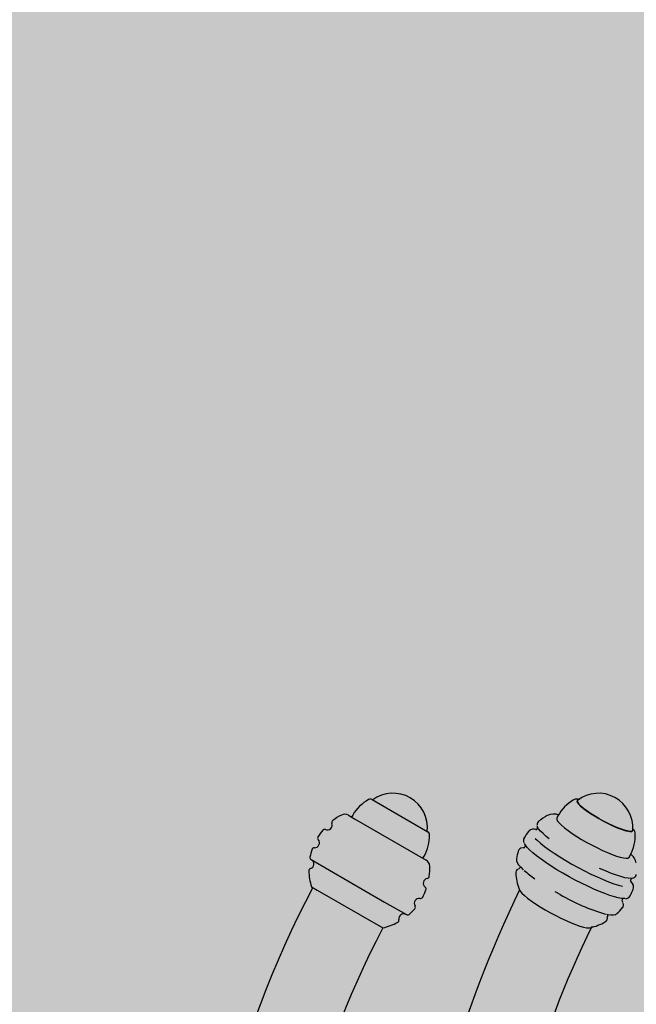
# Model space of a CAD drawing. Extents: x 7.7 to 13.19, y 11.17 to 15.91.
# Drawn here: x 10.72 to 10.98, y 13.7 to 14.1 of the extents above; entities that cross this region are included whole.
import ezdxf

# ---------------------------------------------------------------- set-up
doc = ezdxf.new("R2010")
doc.units = 0
doc.header["$LTSCALE"] = 15
doc.layers.add('LAYER01', color=7, linetype='CONTINUOUS')
doc.layers.add('LAYER02', color=7, linetype='CONTINUOUS')

msp = doc.modelspace()

# ---------------------------------------------------------------- hatches: boundary and pattern name
at = {"layer": 'LAYER02', "linetype": 'CONTINUOUS'}
msp.add_hatch(color=41, dxfattribs=at).paths.add_polyline_path([(12.42955567169239, 11.92928181722333), (12.42955567169239, 15.15428181722332), (8.461999872716396, 15.15428181722332), (8.461999872716396, 11.92928181722333)])

# ---------------------------------------------------------------- linework, layer by layer
at = {"layer": 'LAYER01', "color": 7, "linetype": 'CONTINUOUS'}
for p, q in [((10.86753253380999, 13.77971945282162), (10.8852601552448, 13.76948440581412)), ((10.9523394275279, 13.77935652532802), (10.9523992130004, 13.77941136918612)), ((10.8595573875107, 13.77335424464162), (10.8590573900776, 13.77248822368392)), ((10.8577296122781, 13.77325481655393), (10.8602904935957, 13.77177629103583)), ((10.8602904935957, 13.77177629103583), (10.8898300316059, 13.75472163081393)), ((10.8852601552448, 13.76948440581412), (10.8905271100739, 13.76644352802573)), ((10.9443061885024, 13.77296105100772), (10.9438363446042, 13.77209503005002)), ((10.93217148697, 13.76660744284673), (10.9322025820037, 13.76664438833632)), ((10.9750851264048, 13.76680645466102), (10.97518645051199, 13.76704856961912)), ((10.9278957951312, 13.75844287287692), (10.9279053120266, 13.75847651059313)), ((10.8423172979666, 13.75495735479533), (10.8726716959876, 13.73743223492692)), ((10.8885022538063, 13.75548822368393), (10.8890022512394, 13.75635424464163)), ((10.9271413166274, 13.75524277865802), (10.9271321663533, 13.75516698067483)), ((10.9736510783675, 13.75578240768662), (10.9737214372453, 13.75588141731783)), ((10.9737214372453, 13.75588141731783), (10.9741912811436, 13.75674743827553)), ((10.92687157875049, 13.74928437940123), (10.9268606871854, 13.74937926074673)), ((10.8424651604377, 13.74374963893672), (10.8448141889863, 13.74239342667182)), ((10.8448141889863, 13.74239342667182), (10.87191002416639, 13.72674963893673)), ((10.9754967955714, 13.74316507140083), (10.9754806600984, 13.74311083973133)), ((10.8726716959876, 13.73743223492692), (10.88169012205389, 13.73222544420982)), ((10.9450187981883, 13.74061750273423), (10.94523086920969, 13.74050195281102)), ((10.96862034821099, 13.73263641712922), (10.96869589577719, 13.73269809855032)), ((10.9639334242344, 13.72926612244563), (10.96383343978549, 13.72921715284163))]:
    msp.add_line(p, q, dxfattribs=at)
for points in [[(10.9523992134657, 13.77941137006762), (10.952339427963, 13.77935652618632), (10.952242187235, 13.77899191129543), (10.9524578206606, 13.77846607553052), (10.952980446322, 13.77779336232042), (10.9537958083534, 13.77699212152792), (10.95488166580429, 13.77608420891323), (10.9562083993139, 13.77509438996553), (10.95773981905069, 13.77404966436563), (10.9594341518762, 13.77297852950442), (10.961245180808, 13.77191020314873), (10.9631235056976, 13.77087382645653), (10.9650178907386, 13.76989766908243), (10.96687666204529, 13.76900835805492), (10.9686491171819, 13.76823015146053), (10.9702869081927, 13.76758427674652), (10.9717453604084, 13.76708835169153), (10.9729846910544, 13.76675590383822), (10.9739710944214, 13.76659600149733), (10.9746776639969, 13.76661300638802), (10.9750851264048, 13.76680645466102)], [(10.97518645002669, 13.76704856874853), (10.97508512592269, 13.76680645382872), (10.9746776635156, 13.76661300555612), (10.97397109394159, 13.76659600066552), (10.9729846905766, 13.76675590300603), (10.9717453599332, 13.76708835085872), (10.9702869077205, 13.76758427591272), (10.9686491167131, 13.76823015062533), (10.96687666158009, 13.76900835721803), (10.9650178902773, 13.76989766824372), (10.9631235052403, 13.77087382561582), (10.9612451803545, 13.77191020230593), (10.9594341514265, 13.77297852865942), (10.9577398186044, 13.77404966351843), (10.9562083988709, 13.77509438911612), (10.954881665364, 13.77608420806173), (10.95379580791539, 13.77699212067462), (10.95298044588559, 13.77779336146543), (10.95245782022529, 13.77846607467413), (10.9522421868002, 13.77899191043793), (10.9523394275279, 13.77935652532802)], [(10.95318693550069, 13.77744653801022), (10.95358533145819, 13.77707512461173), (10.95469423621639, 13.77614794156603), (10.9560491296239, 13.77513711372673), (10.95761305372059, 13.77407021384233), (10.95934334873379, 13.77297634416053), (10.9611928167261, 13.77188534259473), (10.9631110090321, 13.77082696882352), (10.96504560236579, 13.76983009252442), (10.96694382606429, 13.76892190588433), (10.9687539015333, 13.76812718186723), (10.9704264546326, 13.76746759847263), (10.9719158624737, 13.76696114741603), (10.9729841569508, 13.76666701327563)], [(10.9438363446042, 13.77209503005002), (10.9438000288399, 13.77201032659602), (10.9438265784405, 13.77151570480852), (10.94417181062229, 13.77086064782962), (10.94482836736059, 13.77005911706163), (10.9457822552886, 13.76912819574132), (10.9470131439409, 13.76808772484033), (10.9484947990632, 13.76695988018953), (10.9501956417487, 13.76576869983962), (10.95207942148859, 13.76453957173153), (10.9541059887883, 13.76329869259713), (10.95623215088409, 13.76207250962062), (10.95841259232239, 13.76088715676342), (10.9606008407795, 13.75976789776372), (10.9627502575385, 13.75873858768392), (10.96481503151309, 13.75782116448132), (10.96675115563069, 13.75703518143863), (10.9685173647671, 13.75639739041992), (10.9700760152411, 13.75592138483332), (10.9713938871237, 13.75561730991172), (10.9724428922639, 13.75549164648393), (10.9732006729383, 13.75554707284773), (10.9736510783675, 13.75578240768662)], [(10.9355759658966, 13.76742948804062), (10.9353216237042, 13.76721837282533), (10.9351962749899, 13.76715944267182)], [(10.94070290008949, 13.76352634425013), (10.9394802381859, 13.76450409303393), (10.93814721175409, 13.76566974076822), (10.9370928775488, 13.76672282583782), (10.9363338630503, 13.76764674046223), (10.93588213837059, 13.76842691395573), (10.9357465213104, 13.76894542206963)], [(10.97622371061429, 13.76577635470853), (10.9762212553251, 13.76580812208492), (10.97621775030339, 13.76583746009192)], [(10.9719457087699, 13.73890736168762), (10.97170501005339, 13.73889259307253), (10.97061103974409, 13.73894864038303), (10.9692420755962, 13.73918097611062), (10.9676180801896, 13.73958621227713), (10.9657627350341, 13.74015843962683), (10.9637030952402, 13.74088931379633), (10.9614691949938, 13.74176817699453), (10.9590936095909, 13.74278221341693), (10.9566109804159, 13.74391663612913), (10.9540575097927, 13.74515490269342), (10.9514704330729, 13.74647895639493), (10.94888747566059, 13.74786948954933), (10.9463463028912, 13.74930622505192), (10.94388397078589, 13.75076821206383), (10.9415363856914, 13.75223413152233), (10.93933778068489, 13.75368260702083), (10.937320216378, 13.75509251652473), (10.93551311340159, 13.75644330037862), (10.9339428233863, 13.75771526111242), (10.9326322446964, 13.75888985067423), (10.9316004885205, 13.75994994090333), (10.9308626001869, 13.76088007329713), (10.9304733819485, 13.76156109325793)], [(10.9349051671224, 13.76368254765123), (10.9356807021328, 13.76292704488562), (10.9370742736015, 13.76170845432633), (10.93873721782909, 13.76039140649372), (10.9406433091917, 13.75899667201882), (10.94276248748989, 13.75754624669752), (10.945061332016, 13.75606300460343), (10.9475035886186, 13.75457033735062), (10.95005074145199, 13.75309178519322), (10.9526626203946, 13.75165066578212), (10.9552980345552, 13.75026970643112), (10.957915421878, 13.74897068569433), (10.96047350460159, 13.74777408990462), (10.9629319402331, 13.74669879009243), (10.9652519577741, 13.74576174437822), (10.9673969691621, 13.74497773053263), (10.9693331462861, 13.74435911292243), (10.9709478664398, 13.74393431239832)], [(10.9305922409499, 13.75985333982262), (10.9303915828811, 13.75985325090923), (10.9297692965338, 13.75979391382143)], [(10.9305426136506, 13.76007927687702), (10.9302999230746, 13.75987676171582), (10.9301895544052, 13.75982366989572)], [(10.93085363288909, 13.76101782770153), (10.93084697036879, 13.76103305640773), (10.9308601918736, 13.76081862628593), (10.9307281338579, 13.76034858552023), (10.9305426136506, 13.76007927687702)], [(10.9271238361991, 13.75508185846472), (10.92717768323229, 13.75442896622812), (10.92744226273479, 13.75372233746103), (10.92800486478659, 13.75283228544823), (10.9289089458436, 13.75177431546692), (10.9299847118642, 13.75072775372822)], [(10.9284895708559, 13.75142784122643), (10.92821641021929, 13.75120304147393), (10.9281319267878, 13.75116462636722)], [(10.9287531789854, 13.75195659631303), (10.9286474630163, 13.75164302042483), (10.9284895708559, 13.75142784122643)], [(10.9753595238285, 13.74731925739562), (10.9752205754306, 13.74727006878243), (10.9744215781041, 13.74716255373233), (10.9733292045776, 13.74723434541273), (10.971960682234, 13.74748431162613), (10.9703375934883, 13.74790851025572), (10.9684855354196, 13.74850025143603), (10.96643371608999, 13.74925020305503), (10.9642144939159, 13.75014653792762), (10.96186286735679, 13.75117512031743), (10.9615138258023, 13.75133395889213)], [(10.9754857518387, 13.74323498644373), (10.975574866912, 13.74370866667772), (10.97546749036829, 13.74438181867002), (10.9751369517414, 13.74513649114603), (10.9744779358457, 13.74609638916333), (10.97426997745239, 13.74632885389702)], [(10.97460132304739, 13.74694316121862), (10.9748556652398, 13.74715427643393), (10.9749810543347, 13.74721322557163)], [(10.928249307441, 13.74273498390053), (10.92829158628359, 13.74262790764473), (10.9287156023969, 13.74193479576873), (10.9294480575166, 13.74109920138122), (10.9304733406335, 13.74013893372592), (10.931769599618, 13.73907445924072), (10.93330920696029, 13.73792846535123), (10.93505934860299, 13.73672537692762), (10.9369827233154, 13.73549083571073), (10.9390383377048, 13.73425115380342), (10.9411823799194, 13.73303275287323)], [(10.9430745094678, 13.74171384888092), (10.9432431890201, 13.74161503343822), (10.9450187981883, 13.74061750273423)], [(10.9711353741539, 13.73722679895352), (10.97106686105879, 13.73741042939093), (10.97078993020209, 13.73793478182542)], [(10.9708664224678, 13.73776636428963), (10.9708730849881, 13.73775113558343), (10.97085986348329, 13.73796556570523), (10.97099192149899, 13.73843560647082), (10.9711774417062, 13.73870491511403)], [(10.9411823799194, 13.73303275287323), (10.94336915342169, 13.73186160102063), (10.94555205093099, 13.73076265931402), (10.94768454777699, 13.72975934978802), (10.9497211934914, 13.72887305624323), (10.951618580507, 13.72812266848793), (10.9533362693136, 13.72752417973423), (10.9548376503565, 13.72709034573082), (10.9560907243054, 13.72683041289633), (10.95706878406449, 13.72674992124793), (10.95760637659249, 13.72680784069602)], [(10.96430943006159, 13.73240465219722), (10.9648094627369, 13.73229175321572), (10.9661164252054, 13.73211405728872), (10.9672581234739, 13.73212156085992), (10.96808081493399, 13.73231802726282), (10.96852838919779, 13.73258888148852)]]:
    msp.add_lwpolyline(points, dxfattribs=at)
for centre, radius, start, end in [((10.8761842332579, 13.76815278624543), 0.01419117641449022, 353.6429764346001, 126.3570235653), ((10.9610382984957, 13.76815278624543), 0.01419117641448982, 355.5372961501, 127.5002272872001), ((10.874279821942, 13.76485424908772), 0.01700000000000011, 118.9270413334002, 150.0000173028001), ((10.8667825339081, 13.77842041465932), 0.001499999999999891, 60.00000216290012, 118.9268364333001), ((10.9592487372351, 13.76485424908772), 0.01700000000000035, 119.9281880490001, 151.5187792802001), ((10.9522773104293, 13.77662650246832), 0.003327062152713185, 72.97373776910008, 116.0646587176), ((10.866352743692, 13.75112414680312), 0.02500000000000003, 117.3962926294, 127.1201674964), ((10.8562296122781, 13.77065674034252), 0.003000000000000026, 59.99999999999999, 117.3962926294001), ((10.94253624122419, 13.76749175820873), 0.006236466962125171, 69.73153133400018, 114.5307804027002), ((10.8490681340011, 13.76918632462963), 0.002000000000002426, 246.4870432995002, 20.99254728339999), ((10.8518690151005, 13.77026106416433), 0.0009999999999999788, 127.1201674964001, 200.9925472832002), ((10.93726676643879, 13.76945208003022), 0.001595844008409298, 122.0825224967001, 186.3031722670001), ((10.9517997202992, 13.75112414680312), 0.025, 118.3654460858003, 128.2769462189002), ((10.866352743692, 13.75112414680312), 0.02500000000000003, 140.359423087, 147.9689379405), ((10.8478712646811, 13.76643541499263), 0.0009999999999999972, 66.48704330140012, 140.359423087), ((10.88977710997579, 13.76514448997663), 0.00149999999999988, 1.078882605000115, 59.99999783710008), ((10.9517997202992, 13.75112414680312), 0.02500000000000003, 141.7326415807001, 149.4573203232002), ((10.93443234740229, 13.76422342290142), 0.003306052214482832, 71.37990429820017, 131.0021090400001), ((10.9346994484371, 13.76824925144873), 0.001200122869575797, 316.9162835092002, 7.548947988800148), ((10.9592487372351, 13.76485424908772), 0.01700000000000041, 331.5187441571001, 3.109335388400076), ((10.972655011183, 13.76526106013202), 0.003621598900546044, 12.72710663090015, 48.48000623930001), ((10.84377150183709, 13.76185203178993), 0.002000000000000084, 267.3358137443, 41.84131772730008), ((10.8460064872843, 13.76385324143682), 0.001000000000000042, 147.9689379405002, 221.8413177274002), ((10.874279821942, 13.76485424908772), 0.01700000000000059, 329.9999826972, 1.072958666699932), ((10.9319275350418, 13.76287694754763), 0.001910922091260887, 149.3863355030001, 208.9399758459001), ((10.866352743692, 13.75112414680312), 0.02500000000000003, 161.2081935311001, 168.7084575515003), ((10.84363205563399, 13.75885527441632), 0.001000000000000182, 87.33581374440014, 161.2081935311), ((10.9517997202992, 13.75112414680312), 0.02499999999999996, 162.8967493285001, 170.5175627469001), ((10.9296653567246, 13.75792149954733), 0.001831039577508974, 93.32290701170002, 162.4926758143001), ((10.9699667430031, 13.75189987924132), 0.006914802475654632, 13.77851267540013, 51.3089987668001), ((10.8428172979666, 13.75582338019912), 0.001, 168.7084575515003, 240.0000000000001), ((10.8414358078958, 13.75316039593623), 0.00200000000000001, 288.0753333552001, 56.83899905300002), ((10.8883300316059, 13.75212355460252), 0.003000000000000011, 2.603707370600081, 59.99999999999996), ((10.8423666094669, 13.75030844775382), 0.001000000000000085, 108.0753333552002, 181.9477131422001), ((10.866352743692, 13.75112414680312), 0.02500000000000005, 181.947713142, 197.1563569564), ((10.866352743692, 13.75112414680312), 0.02500000000000003, 352.8798325036, 2.603707370600121), ((10.92844750824449, 13.74955230720743), 0.001590604191254938, 111.5987704690002, 192.5324376348001), ((10.9517997202992, 13.75112414680312), 0.025, 184.0022381865001, 199.6069911703001), ((10.9592322547765, 13.78280957731883), 0.04337018400978017, 228.1809011307001, 235.7063219282001), ((10.8906373533828, 13.74518632462963), 0.002000000000002478, 99.00745271669997, 233.5129567005), ((10.8901676645726, 13.74814932858193), 0.001000000000000042, 279.0074527168001, 352.8798325035999), ((10.9754778405068, 13.74612339781053), 0.001200122869540342, 136.9162835084001, 187.5489479895001), ((10.97501195125239, 13.74897412238293), 0.001675513609929229, 289.0140908697, 356.0516911554002), ((11.2266526076989, 13.54178181722333), 0.4333999999999999, 152.2723930818001, 207.7276069182002), ((11.33486501672619, 13.54311202300402), 0.4526412189392349, 153.8682415131002, 175.0991648020001), ((10.866352743692, 13.75112414680312), 0.025, 332.0310620595001, 339.640576913), ((10.8888534304137, 13.74277435057503), 0.001000000000000009, 339.640576913, 53.51295669870007), ((10.9517997202992, 13.75112414680312), 0.02500000000000005, 333.5802031141, 341.3048818566), ((10.88693398554689, 13.73693216020123), 0.002000000000000136, 78.15868227270005, 212.6641862558), ((10.88754959121569, 13.73986831919903), 0.001000000000000046, 258.1586822726002, 332.0310620595002), ((10.9869024111626, 13.81152474806063), 0.08232238061019001, 239.6122922148001, 253.7973538071001), ((10.9694416262414, 13.73627774007862), 0.001946940390858862, 321.1144583793001, 20.4935166057001), ((10.97239918167669, 13.74092780896472), 0.002023937934219556, 264.9291229287001, 330.2410145899), ((10.866352743692, 13.75112414680312), 0.025, 311.2915424485001, 318.7918064689001), ((10.88440844063389, 13.73531301756002), 0.001000000000000127, 318.7918064689001, 32.66418625570006), ((10.9517997202992, 13.75112414680312), 0.025, 312.5199606904001, 320.1407741088001), ((10.866352743692, 13.75112414680312), 0.025, 282.8436430436001, 298.052286858), ((10.8776393947059, 13.72994369570102), 0.001000000000000069, 298.052286858, 11.9246666448001), ((10.8805746550677, 13.73056357198583), 0.002000000000000003, 62.58083732930013, 191.9246666448001), ((10.8821901220539, 13.73309146961362), 0.001000000000000007, 240.0000000000001, 311.2915424485002), ((10.9517997202992, 13.75112414680312), 0.02500000000000003, 283.4305322670002, 299.0352852509001), ((10.9631119810941, 13.73076524495963), 0.001698434174634788, 291.8255546759001, 19.93825326880001), ((10.96592709619279, 13.73145734074983), 0.001206526087501208, 135.9562480084, 189.4497426989001), ((11.2266526076989, 13.54178181722333), 0.4, 152.4533569915999, 207.5466430084001), ((11.3339310311891, 13.54331993348592), 0.418294310572661, 153.9070105540002, 174.7242391377001)]:
    msp.add_arc(centre, radius, start, end, dxfattribs=at)

doc.saveas('drawing.dxf')
